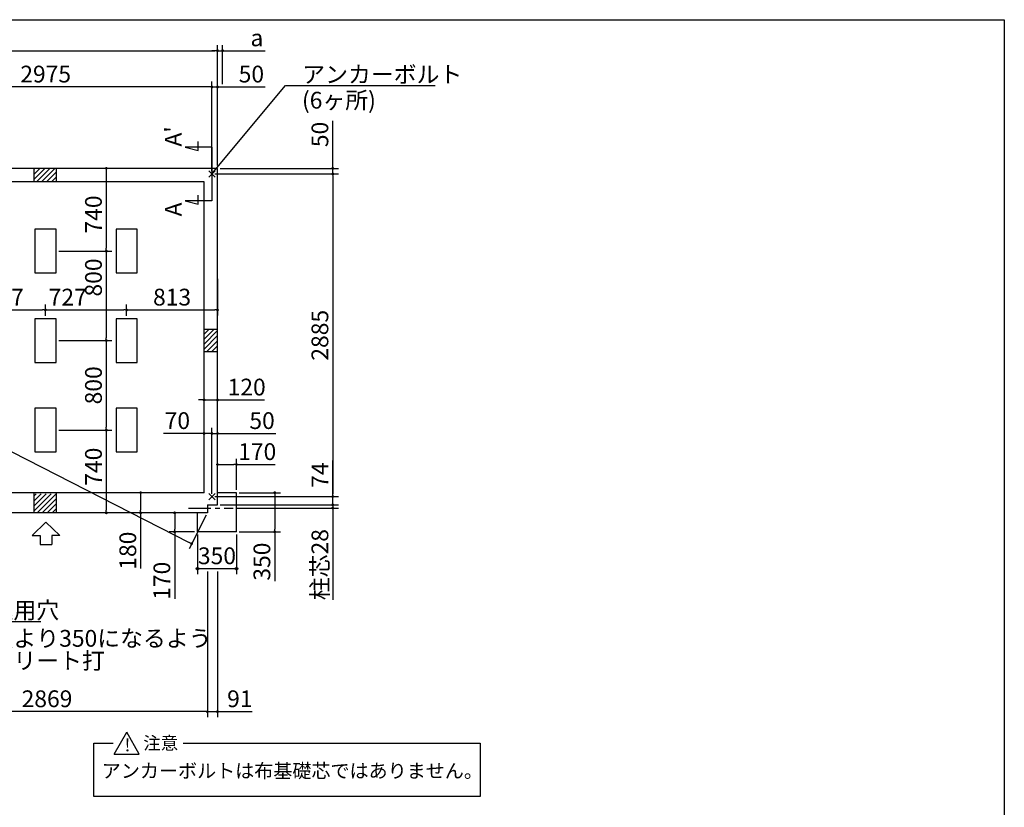
# Model space of a CAD drawing. Extents: x 275 to 20460, y -273 to 13882.
# Drawn here: x 11575 to 20384, y 6840 to 13882 of the extents above; entities that cross this region are included whole.
import ezdxf

# ---------------------------------------------------------------- set-up
doc = ezdxf.new("R2010")
doc.units = 0
doc.header["$LTSCALE"] = 20
doc.header["$PDMODE"] = 3
doc.header["$PDSIZE"] = 2
doc.linetypes.add('CENTER', pattern=[2, 1.25, -0.25, 0.25, -0.25])
doc.layers.get('0').update_dxf_attribs({"linetype": 'CONTINUOUS'})
doc.layers.get('DEFPOINTS').update_dxf_attribs({"linetype": 'CONTINUOUS'})
for name, color, linetype in [('センター', 3, 'CENTER'), ('ブロック', 5, 'CONTINUOUS'), ('仕様書枠', 230, 'CONTINUOUS'), ('太線', 3, 'CONTINUOUS'), ('寸法', 4, 'CONTINUOUS'), ('文字', 7, 'CONTINUOUS'), ('細線', 5, 'CONTINUOUS'), ('部品1', 7, 'CONTINUOUS')]:
    doc.layers.add(name, color=color, linetype=linetype)
doc.styles.get("Standard").update_dxf_attribs({"font": 'txt', "bigfont": 'bigfont.shx'})
doc.styles.add('STYLE1', font='isocp.shx', dxfattribs={"bigfont": 'bigfont.shx'})
doc.styles.add('STYLE2', font='txt')
doc.dimstyles.new('INABA_S40', dxfattribs={"dimscale": 40, "dimtxt": 3, "dimasz": 2.5, "dimexe": 1.5, "dimexo": 0.5, "dimgap": 1, "dimtad": 3, "dimdec": 4, "dimdsep": 46, "dimtxsty": 'STANDARD', "dimsah": 1, "dimcen": 0, "dimclrt": 7, "dimadec": 0, "dimazin": 0, "dimtfac": 1, "dimtdec": 4, "dimtix": 1, "dimtmove": 0, "dimatfit": 0, "dimfxl": 1, "dimtolj": 1, "dimtzin": 0, "dimarcsym": 0})
doc.dimstyles.new('INABA_S50G', dxfattribs={"dimscale": 0, "dimtxt": 150, "dimasz": 125, "dimexe": 75, "dimexo": 25, "dimgap": 25, "dimtad": 3, "dimdec": 1, "dimdsep": 46, "dimtxsty": 'STYLE1', "dimblk1": 'DOTSMALL', "dimblk2": 'DOTSMALL', "dimsah": 1, "dimcen": 0, "dimclrt": 7, "dimadec": 0, "dimazin": 0, "dimtfac": 1, "dimtdec": 4, "dimtix": 1, "dimtmove": 0, "dimatfit": 3, "dimldrblk": 'DOTSMALL', "dimfxl": 1, "dimtolj": 1, "dimtzin": 0, "dimarcsym": 0})

# ---------------------------------------------------------------- blocks, each defined once
blk = doc.blocks.new('_DOT')
at = {"color": 0, "linetype": 'ByBlock', "ltscale": 50}
blk.add_line((-0.5, 0), (-1, 0), dxfattribs=at)
at = {"color": 0, "linetype": 'ByBlock', "ltscale": 50, "const_width": 0.5}
blk.add_lwpolyline([(-0.25, 0, 1), (0.25, 0, 1)], format="xyb", close=True, dxfattribs=at)
blk = doc.blocks.new('*D33')
at = {"layer": 'DEFPOINTS', "color": 0, "ltscale": 50}
for p in [(13294.5, 9617.7), (13344.5, 9543.7), (14375.5, 9543.7)]:
    blk.add_point(p, dxfattribs=at)
at = {"layer": '寸法', "color": 0, "lineweight": -2, "ltscale": 50}
for p, q in [((14375.5, 9642.7), (14375.5, 9939.8)), ((13319.5, 9617.7), (14425.5, 9617.7)), ((14375.5, 9543.7), (14375.5, 9617.7)), ((13369.5, 9543.7), (14425.5, 9543.7)), ((14375.5, 9518.7), (14375.5, 9493.7))]:
    blk.add_line(p, q, dxfattribs=at)
at = {"layer": '寸法', "color": 0, "lineweight": -2, "ltscale": 50, "xscale": 25, "yscale": 25, "zscale": 25}
for p, rotation in [((14375.5, 9617.7), 270), ((14375.5, 9543.7), 90)]:
    blk.add_blockref('_DOT', p, dxfattribs=dict(at, rotation=rotation))
at = {"layer": '寸法', "color": 7, "ltscale": 50, "insert": (14260.5, 9809.8), "char_height": 150, "attachment_point": 5, "rotation": 90, "style": 'STYLE1'}
blk.add_mtext('\\A1;74', dxfattribs=at)
blk = doc.blocks.new('*D34')
at = {"layer": 'DEFPOINTS', "color": 0, "ltscale": 50}
for p in [(13344.5, 12552.7), (13294.5, 12502.7), (14375.5, 12502.7)]:
    blk.add_point(p, dxfattribs=at)
at = {"layer": '寸法', "color": 0, "lineweight": -2, "ltscale": 50}
for p, q in [((14375.5, 12577.7), (14375.5, 12978.3)), ((13369.5, 12552.7), (14425.5, 12552.7)), ((14375.5, 12502.7), (14375.5, 12552.7)), ((13319.5, 12502.7), (14425.5, 12502.7)), ((14375.5, 12477.7), (14375.5, 12452.7))]:
    blk.add_line(p, q, dxfattribs=at)
at = {"layer": '寸法', "color": 0, "lineweight": -2, "ltscale": 50, "xscale": 25, "yscale": 25, "zscale": 25}
for p, rotation in [((14375.5, 12552.7), 270), ((14375.5, 12502.7), 90)]:
    blk.add_blockref('_DOT', p, dxfattribs=dict(at, rotation=rotation))
at = {"layer": '寸法', "color": 7, "ltscale": 50, "insert": (14260.5, 12855.8), "char_height": 150, "attachment_point": 5, "rotation": 90, "style": 'STYLE1'}
blk.add_mtext('\\A1;50', dxfattribs=at)
blk = doc.blocks.new('*D35')
at = {"layer": 'DEFPOINTS', "color": 0, "ltscale": 50}
for p in [(13344.5, 13280.8), (13344.5, 12552.7), (13294.5, 12502.7)]:
    blk.add_point(p, dxfattribs=at)
at = {"layer": '寸法', "color": 0, "lineweight": -2, "ltscale": 50}
for p, q in [((13294.5, 12527.7), (13294.5, 13330.8)), ((13344.5, 12577.7), (13344.5, 13330.8)), ((13269.5, 13280.8), (13244.5, 13280.8)), ((13294.5, 13280.8), (13344.5, 13280.8)), ((13369.5, 13280.8), (13770.1, 13280.8))]:
    blk.add_line(p, q, dxfattribs=at)
at = {"layer": '寸法', "color": 0, "lineweight": -2, "ltscale": 50, "xscale": 25, "yscale": 25, "zscale": 25}
blk.add_blockref('_DOT', (13294.5, 13280.8), dxfattribs=at)
at = {"layer": '寸法', "color": 0, "lineweight": -2, "ltscale": 50, "xscale": 25, "yscale": 25, "zscale": 25, "rotation": 180}
blk.add_blockref('_DOT', (13344.5, 13280.8), dxfattribs=at)
at = {"layer": '寸法', "color": 7, "ltscale": 50, "insert": (13647.6, 13395.8), "char_height": 150, "attachment_point": 5, "style": 'STYLE1'}
blk.add_mtext('\\A1;50', dxfattribs=at)
blk = doc.blocks.new('*D37')
at = {"layer": 'DEFPOINTS', "color": 0, "ltscale": 50}
for p in [(13164.5, 9302.7), (13514.5, 9302.7), (13514.5, 8973.5)]:
    blk.add_point(p, dxfattribs=at)
at = {"layer": '寸法', "color": 0, "lineweight": -2, "ltscale": 50}
for p, q in [((13164.5, 9277.7), (13164.5, 8923.5)), ((13514.5, 9277.7), (13514.5, 8923.5)), ((13164.5, 8973.5), (13514.5, 8973.5))]:
    blk.add_line(p, q, dxfattribs=at)
at = {"layer": '寸法', "color": 7, "ltscale": 50, "insert": (13339.5, 9088.5), "char_height": 150, "attachment_point": 5, "style": 'STYLE1'}
blk.add_mtext('\\A1;350', dxfattribs=at)
blk = doc.blocks.new('*D38')
at = {"layer": 'DEFPOINTS', "color": 0, "ltscale": 50}
for p in [(13344.5, 10182.1), (13344.5, 9690.7), (13294.5, 9617.7)]:
    blk.add_point(p, dxfattribs=at)
at = {"layer": '寸法', "color": 0, "lineweight": -2, "ltscale": 50}
for p, q in [((13294.5, 9642.7), (13294.5, 10232.1)), ((13344.5, 9715.7), (13344.5, 10232.1)), ((13269.5, 10182.1), (13244.5, 10182.1)), ((13294.5, 10182.1), (13344.5, 10182.1)), ((13369.5, 10182.1), (13865.8, 10182.1))]:
    blk.add_line(p, q, dxfattribs=at)
at = {"layer": '寸法', "color": 0, "lineweight": -2, "ltscale": 50, "xscale": 25, "yscale": 25, "zscale": 25}
blk.add_blockref('_DOT', (13294.5, 10182.1), dxfattribs=at)
at = {"layer": '寸法', "color": 0, "lineweight": -2, "ltscale": 50, "xscale": 25, "yscale": 25, "zscale": 25, "rotation": 180}
blk.add_blockref('_DOT', (13344.5, 10182.1), dxfattribs=at)
at = {"layer": '寸法', "color": 7, "ltscale": 50, "insert": (13743.2, 10297.1), "char_height": 150, "attachment_point": 5, "style": 'STYLE1'}
blk.add_mtext('\\A1;50', dxfattribs=at)
blk = doc.blocks.new('*D39')
at = {"layer": 'DEFPOINTS', "color": 0, "ltscale": 50}
for p in [(13224.5, 10182.1), (13224.5, 9687.7), (13294.5, 9617.7)]:
    blk.add_point(p, dxfattribs=at)
at = {"layer": '寸法', "color": 0, "lineweight": -2, "ltscale": 50}
for p, q in [((13224.5, 9712.7), (13224.5, 10232.1)), ((13294.5, 9642.7), (13294.5, 10232.1)), ((13199.5, 10182.1), (12862.6, 10182.1)), ((13294.5, 10182.1), (13224.5, 10182.1)), ((13319.5, 10182.1), (13344.5, 10182.1))]:
    blk.add_line(p, q, dxfattribs=at)
at = {"layer": '寸法', "color": 0, "lineweight": -2, "ltscale": 50, "xscale": 25, "yscale": 25, "zscale": 25}
blk.add_blockref('_DOT', (13224.5, 10182.1), dxfattribs=at)
at = {"layer": '寸法', "color": 0, "lineweight": -2, "ltscale": 50, "xscale": 25, "yscale": 25, "zscale": 25, "rotation": 180}
blk.add_blockref('_DOT', (13294.5, 10182.1), dxfattribs=at)
at = {"layer": '寸法', "color": 7, "ltscale": 50, "insert": (12985.2, 10297.1), "char_height": 150, "attachment_point": 5, "style": 'STYLE1'}
blk.add_mtext('\\A1;70', dxfattribs=at)
blk = doc.blocks.new('*D43')
at = {"layer": 'DEFPOINTS', "color": 0, "ltscale": 50}
for p in [(13344.5, 13604.9), (13389.5, 13280.8), (13344.5, 12552.7)]:
    blk.add_point(p, dxfattribs=at)
at = {"layer": '寸法', "color": 0, "lineweight": -2, "ltscale": 50}
for p, q in [((13344.5, 12577.7), (13344.5, 13654.9)), ((13389.5, 13305.8), (13389.5, 13654.9)), ((13319.5, 13604.9), (13294.5, 13604.9)), ((13344.5, 13604.9), (13389.5, 13604.9)), ((13414.5, 13604.9), (13769.9, 13604.9))]:
    blk.add_line(p, q, dxfattribs=at)
at = {"layer": '寸法', "color": 0, "lineweight": -2, "ltscale": 50, "xscale": 25, "yscale": 25, "zscale": 25}
blk.add_blockref('_DOT', (13344.5, 13604.9), dxfattribs=at)
at = {"layer": '寸法', "color": 0, "lineweight": -2, "ltscale": 50, "xscale": 25, "yscale": 25, "zscale": 25, "rotation": 180}
blk.add_blockref('_DOT', (13389.5, 13604.9), dxfattribs=at)
at = {"layer": '寸法', "color": 7, "ltscale": 50, "insert": (13697.2, 13719.9), "char_height": 150, "attachment_point": 5, "style": 'STYLE1'}
blk.add_mtext('\\A1;a', dxfattribs=at)
blk = doc.blocks.new('*D44')
at = {"layer": 'DEFPOINTS', "color": 0, "ltscale": 50}
for p in [(13344.5, 9543.7), (13484.4, 9515.2), (14375.5, 9515.2)]:
    blk.add_point(p, dxfattribs=at)
at = {"layer": '寸法', "color": 0, "lineweight": -2, "ltscale": 50}
for p, q in [((13369.5, 9543.7), (14425.5, 9543.7)), ((13509.4, 9515.2), (14425.5, 9515.2)), ((14375.5, 9568.7), (14375.5, 9593.7)), ((14375.5, 9543.7), (14375.5, 9515.2)), ((14375.5, 9490.2), (14375.5, 8695.6))]:
    blk.add_line(p, q, dxfattribs=at)
at = {"layer": '寸法', "color": 0, "lineweight": -2, "ltscale": 50, "xscale": 25, "yscale": 25, "zscale": 25}
for p, rotation in [((14375.5, 9543.7), 270), ((14375.5, 9515.2), 90)]:
    blk.add_blockref('_DOT', p, dxfattribs=dict(at, rotation=rotation))
at = {"layer": '寸法', "color": 7, "ltscale": 50, "insert": (14260.5, 9009.3), "char_height": 150, "attachment_point": 5, "rotation": 90, "style": 'STYLE1'}
blk.add_mtext('\\A1;柱芯28', dxfattribs=at)
blk = doc.blocks.new('*D45')
at = {"layer": 'DEFPOINTS', "color": 0, "ltscale": 50}
for p in [(13514.5, 9652.7), (13856.6, 9652.7), (13514.5, 9302.7)]:
    blk.add_point(p, dxfattribs=at)
at = {"layer": '寸法', "color": 0, "lineweight": -2, "ltscale": 50}
for p, q in [((13539.5, 9652.7), (13906.6, 9652.7)), ((13856.6, 9627.7), (13856.6, 9327.7)), ((13539.5, 9302.7), (13906.6, 9302.7)), ((13856.6, 9302.7), (13856.6, 8861.2))]:
    blk.add_line(p, q, dxfattribs=at)
at = {"layer": '寸法', "color": 0, "lineweight": -2, "ltscale": 50, "xscale": 25, "yscale": 25, "zscale": 25}
for p, rotation in [((13856.6, 9652.7), 90), ((13856.6, 9302.7), 270)]:
    blk.add_blockref('_DOT', p, dxfattribs=dict(at, rotation=rotation))
at = {"layer": '寸法', "color": 7, "ltscale": 50, "insert": (13741.6, 9036.2), "char_height": 150, "attachment_point": 5, "rotation": 90, "style": 'STYLE1'}
blk.add_mtext('\\A1;350', dxfattribs=at)
blk = doc.blocks.new('*D48')
at = {"layer": 'DEFPOINTS', "color": 0, "ltscale": 50}
for p in [(13164.5, 9472.7), (12961.4, 9302.7), (13164.5, 9302.7)]:
    blk.add_point(p, dxfattribs=at)
at = {"layer": '寸法', "color": 0, "lineweight": -2, "ltscale": 50}
for p, q in [((13139.5, 9472.7), (12911.4, 9472.7)), ((12961.4, 9447.7), (12961.4, 9327.7)), ((13139.5, 9302.7), (12911.4, 9302.7)), ((12961.4, 9302.7), (12961.4, 8704.9))]:
    blk.add_line(p, q, dxfattribs=at)
at = {"layer": '寸法', "color": 0, "lineweight": -2, "ltscale": 50, "xscale": 25, "yscale": 25, "zscale": 25}
for p, rotation in [((12961.4, 9472.7), 90), ((12961.4, 9302.7), 270)]:
    blk.add_blockref('_DOT', p, dxfattribs=dict(at, rotation=rotation))
at = {"layer": '寸法', "color": 7, "ltscale": 50, "insert": (12846.4, 8865), "char_height": 150, "attachment_point": 5, "rotation": 90, "style": 'STYLE1'}
blk.add_mtext('\\A1;170', dxfattribs=at)
blk = doc.blocks.new('*D4')
at = {"layer": 'DEFPOINTS', "color": 0, "ltscale": 50}
for p in [(12531.5, 11286.4), (11804.5, 11207.7), (12531.5, 11207.7)]:
    blk.add_point(p, dxfattribs=at)
at = {"layer": '寸法', "color": 0, "lineweight": -2, "ltscale": 50}
for p, q in [((11804.5, 11232.7), (11804.5, 11336.4)), ((11829.5, 11286.4), (12506.5, 11286.4)), ((12531.5, 11232.7), (12531.5, 11336.4))]:
    blk.add_line(p, q, dxfattribs=at)
at = {"layer": '寸法', "color": 0, "lineweight": -2, "ltscale": 50, "xscale": 25, "yscale": 25, "zscale": 25, "rotation": 180}
blk.add_blockref('_DOT', (11804.5, 11286.4), dxfattribs=at)
at = {"layer": '寸法', "color": 0, "lineweight": -2, "ltscale": 50, "xscale": 25, "yscale": 25, "zscale": 25}
blk.add_blockref('_DOT', (12531.5, 11286.4), dxfattribs=at)
at = {"layer": '寸法', "color": 7, "ltscale": 50, "insert": (12004.4, 11401.4), "char_height": 150, "attachment_point": 5, "style": 'STYLE1'}
blk.add_mtext('\\A1;727', dxfattribs=at)
blk = doc.blocks.new('*D5')
at = {"layer": 'DEFPOINTS', "color": 0, "ltscale": 50}
for p in [(13344.5, 11589.5), (13344.5, 11286.4), (12531.5, 11207.7)]:
    blk.add_point(p, dxfattribs=at)
at = {"layer": '寸法', "color": 0, "lineweight": -2, "ltscale": 50}
for p, q in [((13344.5, 11564.5), (13344.5, 11236.4)), ((12531.5, 11232.7), (12531.5, 11336.4)), ((12556.5, 11286.4), (13319.5, 11286.4))]:
    blk.add_line(p, q, dxfattribs=at)
at = {"layer": '寸法', "color": 0, "lineweight": -2, "ltscale": 50, "xscale": 25, "yscale": 25, "zscale": 25, "rotation": 180}
blk.add_blockref('_DOT', (12531.5, 11286.4), dxfattribs=at)
at = {"layer": '寸法', "color": 0, "lineweight": -2, "ltscale": 50, "xscale": 25, "yscale": 25, "zscale": 25}
blk.add_blockref('_DOT', (13344.5, 11286.4), dxfattribs=at)
at = {"layer": '寸法', "color": 7, "ltscale": 50, "insert": (12938, 11401.4), "char_height": 150, "attachment_point": 5, "style": 'STYLE1'}
blk.add_mtext('\\A1;813', dxfattribs=at)
blk = doc.blocks.new('*D6')
at = {"layer": 'DEFPOINTS', "color": 0, "ltscale": 50}
for p in [(12617.5, 12552.7), (11899.5, 11812.7), (12349.7, 11812.7)]:
    blk.add_point(p, dxfattribs=at)
at = {"layer": '寸法', "color": 0, "lineweight": -2, "ltscale": 50}
for p, q in [((12592.5, 12552.7), (12299.7, 12552.7)), ((12349.7, 12527.7), (12349.7, 11837.7)), ((11924.5, 11812.7), (12399.7, 11812.7))]:
    blk.add_line(p, q, dxfattribs=at)
at = {"layer": '寸法', "color": 0, "lineweight": -2, "ltscale": 50, "xscale": 25, "yscale": 25, "zscale": 25}
for p, rotation in [((12349.7, 12552.7), 90), ((12349.7, 11812.7), 270)]:
    blk.add_blockref('_DOT', p, dxfattribs=dict(at, rotation=rotation))
at = {"layer": '寸法', "color": 7, "ltscale": 50, "insert": (12234.7, 12140.2), "char_height": 150, "attachment_point": 5, "rotation": 90, "style": 'STYLE1'}
blk.add_mtext('\\A1;740', dxfattribs=at)
blk = doc.blocks.new('*D7')
at = {"layer": 'DEFPOINTS', "color": 0, "ltscale": 50}
for p in [(11899.5, 11812.7), (11899.5, 11012.7), (12349.7, 11012.7)]:
    blk.add_point(p, dxfattribs=at)
at = {"layer": '寸法', "color": 0, "lineweight": -2, "ltscale": 50}
for p, q in [((11924.5, 11812.7), (12399.7, 11812.7)), ((12349.7, 11787.7), (12349.7, 11037.7)), ((11924.5, 11012.7), (12399.7, 11012.7))]:
    blk.add_line(p, q, dxfattribs=at)
at = {"layer": '寸法', "color": 0, "lineweight": -2, "ltscale": 50, "xscale": 25, "yscale": 25, "zscale": 25}
for p, rotation in [((12349.7, 11812.7), 90), ((12349.7, 11012.7), 270)]:
    blk.add_blockref('_DOT', p, dxfattribs=dict(at, rotation=rotation))
at = {"layer": '寸法', "color": 7, "ltscale": 50, "insert": (12234.7, 11577), "char_height": 150, "attachment_point": 5, "rotation": 90, "style": 'STYLE1'}
blk.add_mtext('\\A1;800', dxfattribs=at)
blk = doc.blocks.new('*D8')
at = {"layer": 'DEFPOINTS', "color": 0, "ltscale": 50}
for p in [(11899.5, 11012.7), (11899.5, 10212.7), (12349.7, 10212.7)]:
    blk.add_point(p, dxfattribs=at)
at = {"layer": '寸法', "color": 0, "lineweight": -2, "ltscale": 50}
for p, q in [((11924.5, 11012.7), (12399.7, 11012.7)), ((12349.7, 10987.7), (12349.7, 10237.7)), ((11924.5, 10212.7), (12399.7, 10212.7))]:
    blk.add_line(p, q, dxfattribs=at)
at = {"layer": '寸法', "color": 0, "lineweight": -2, "ltscale": 50, "xscale": 25, "yscale": 25, "zscale": 25}
for p, rotation in [((12349.7, 11012.7), 90), ((12349.7, 10212.7), 270)]:
    blk.add_blockref('_DOT', p, dxfattribs=dict(at, rotation=rotation))
at = {"layer": '寸法', "color": 7, "ltscale": 50, "insert": (12234.7, 10612.7), "char_height": 150, "attachment_point": 5, "rotation": 90, "style": 'STYLE1'}
blk.add_mtext('\\A1;800', dxfattribs=at)
blk = doc.blocks.new('*D9')
at = {"layer": 'DEFPOINTS', "color": 0, "ltscale": 50}
for p in [(11899.5, 10212.7), (12349.7, 9472.7), (12617.5, 9472.7)]:
    blk.add_point(p, dxfattribs=at)
at = {"layer": '寸法', "color": 0, "lineweight": -2, "ltscale": 50}
for p, q in [((11924.5, 10212.7), (12399.7, 10212.7)), ((12349.7, 10187.7), (12349.7, 9497.7)), ((12592.5, 9472.7), (12299.7, 9472.7))]:
    blk.add_line(p, q, dxfattribs=at)
at = {"layer": '寸法', "color": 0, "lineweight": -2, "ltscale": 50, "xscale": 25, "yscale": 25, "zscale": 25}
for p, rotation in [((12349.7, 10212.7), 90), ((12349.7, 9472.7), 270)]:
    blk.add_blockref('_DOT', p, dxfattribs=dict(at, rotation=rotation))
at = {"layer": '寸法', "color": 7, "ltscale": 50, "insert": (12234.7, 9885.2), "char_height": 150, "attachment_point": 5, "rotation": 90, "style": 'STYLE1'}
blk.add_mtext('\\A1;740', dxfattribs=at)
blk = doc.blocks.new('*D10')
at = {"layer": 'DEFPOINTS', "color": 0, "ltscale": 50}
for p in [(12656.8, 9652.7), (12843, 9652.7), (12778.8, 9472.7)]:
    blk.add_point(p, dxfattribs=at)
at = {"layer": '寸法', "color": 0, "lineweight": -2, "ltscale": 50}
for p, q in [((12818, 9652.7), (12606.8, 9652.7)), ((12656.8, 9627.7), (12656.8, 9497.7)), ((12753.8, 9472.7), (12606.8, 9472.7)), ((12656.8, 9472.7), (12656.8, 8974.2))]:
    blk.add_line(p, q, dxfattribs=at)
at = {"layer": '寸法', "color": 0, "lineweight": -2, "ltscale": 50, "xscale": 25, "yscale": 25, "zscale": 25}
for p, rotation in [((12656.8, 9652.7), 90), ((12656.8, 9472.7), 270)]:
    blk.add_blockref('_DOT', p, dxfattribs=dict(at, rotation=rotation))
at = {"layer": '寸法', "color": 7, "ltscale": 50, "insert": (12541.8, 9134.2), "char_height": 150, "attachment_point": 5, "rotation": 90, "style": 'STYLE1'}
blk.add_mtext('\\A1;180', dxfattribs=at)
blk = doc.blocks.new('*D11')
at = {"layer": 'DEFPOINTS', "color": 0, "ltscale": 50}
for p in [(11804.5, 11286.4), (11077.5, 11207.7), (11804.5, 11207.7)]:
    blk.add_point(p, dxfattribs=at)
at = {"layer": '寸法', "color": 0, "lineweight": -2, "ltscale": 50}
for p, q in [((11077.5, 11232.7), (11077.5, 11336.4)), ((11102.5, 11286.4), (11779.5, 11286.4)), ((11804.5, 11232.7), (11804.5, 11336.4))]:
    blk.add_line(p, q, dxfattribs=at)
at = {"layer": '寸法', "color": 0, "lineweight": -2, "ltscale": 50, "xscale": 25, "yscale": 25, "zscale": 25, "rotation": 180}
blk.add_blockref('_DOT', (11077.5, 11286.4), dxfattribs=at)
at = {"layer": '寸法', "color": 0, "lineweight": -2, "ltscale": 50, "xscale": 25, "yscale": 25, "zscale": 25}
blk.add_blockref('_DOT', (11804.5, 11286.4), dxfattribs=at)
at = {"layer": '寸法', "color": 7, "ltscale": 50, "insert": (11441, 11401.4), "char_height": 150, "attachment_point": 5, "style": 'STYLE1'}
blk.add_mtext('\\A1;727', dxfattribs=at)
blk = doc.blocks.new('_DOTSMALL')
at = {"color": 0, "linetype": 'ByBlock', "ltscale": 50, "const_width": 0.5}
blk.add_lwpolyline([(-0.0625, 0, 1), (0.0625, 0, 1)], format="xyb", close=True, dxfattribs=at)
blk = doc.blocks.new('*D17')
at = {"layer": 'DEFPOINTS', "color": 0, "ltscale": 50}
for p in [(10319.5, 13280.8), (10319.5, 12502.7), (13294.5, 12502.7)]:
    blk.add_point(p, dxfattribs=at)
at = {"layer": '寸法', "color": 0, "lineweight": -2, "ltscale": 50}
for p, q in [((10319.5, 12527.7), (10319.5, 13330.8)), ((13294.5, 12527.7), (13294.5, 13330.8)), ((13269.5, 13280.8), (10344.5, 13280.8))]:
    blk.add_line(p, q, dxfattribs=at)
at = {"layer": '寸法', "color": 0, "lineweight": -2, "ltscale": 50, "xscale": 25, "yscale": 25, "zscale": 25, "rotation": 180}
blk.add_blockref('_DOT', (10319.5, 13280.8), dxfattribs=at)
at = {"layer": '寸法', "color": 0, "lineweight": -2, "ltscale": 50, "xscale": 25, "yscale": 25, "zscale": 25}
blk.add_blockref('_DOT', (13294.5, 13280.8), dxfattribs=at)
at = {"layer": '寸法', "color": 7, "ltscale": 50, "insert": (11807, 13395.8), "char_height": 150, "attachment_point": 5, "style": 'STYLE1'}
blk.add_mtext('\\A1;2975', dxfattribs=at)
blk = doc.blocks.new('*D19')
at = {"layer": 'DEFPOINTS', "color": 0, "ltscale": 50}
for p in [(13253.5, 8973.5), (13344.5, 8973.5), (13344.5, 7694.9)]:
    blk.add_point(p, dxfattribs=at)
at = {"layer": '寸法', "color": 0, "lineweight": -2, "ltscale": 50}
for p, q in [((13253.5, 8948.5), (13253.5, 7644.9)), ((13344.5, 8948.5), (13344.5, 7644.9)), ((13228.5, 7694.9), (13203.5, 7694.9)), ((13253.5, 7694.9), (13344.5, 7694.9)), ((13369.5, 7694.9), (13654.8, 7694.9))]:
    blk.add_line(p, q, dxfattribs=at)
at = {"layer": '寸法', "color": 0, "lineweight": -2, "ltscale": 50, "xscale": 25, "yscale": 25, "zscale": 25}
blk.add_blockref('_DOT', (13253.5, 7694.9), dxfattribs=at)
at = {"layer": '寸法', "color": 0, "lineweight": -2, "ltscale": 50, "xscale": 25, "yscale": 25, "zscale": 25, "rotation": 180}
blk.add_blockref('_DOT', (13344.5, 7694.9), dxfattribs=at)
at = {"layer": '寸法', "color": 7, "ltscale": 50, "insert": (13544.2, 7809.9), "char_height": 150, "attachment_point": 5, "style": 'STYLE1'}
blk.add_mtext('\\A1;91', dxfattribs=at)
blk = doc.blocks.new('*D20')
at = {"layer": 'DEFPOINTS', "color": 0, "ltscale": 50}
for p in [(13253.5, 8973.5), (10384.5, 8710.1), (10384.5, 7694.9)]:
    blk.add_point(p, dxfattribs=at)
at = {"layer": '寸法', "color": 0, "lineweight": -2, "ltscale": 50}
for p, q in [((13253.5, 8948.5), (13253.5, 7644.9)), ((10384.5, 8685.1), (10384.5, 7644.9)), ((13228.5, 7694.9), (10409.5, 7694.9))]:
    blk.add_line(p, q, dxfattribs=at)
at = {"layer": '寸法', "color": 0, "lineweight": -2, "ltscale": 50, "xscale": 25, "yscale": 25, "zscale": 25, "rotation": 180}
blk.add_blockref('_DOT', (10384.5, 7694.9), dxfattribs=at)
at = {"layer": '寸法', "color": 0, "lineweight": -2, "ltscale": 50, "xscale": 25, "yscale": 25, "zscale": 25}
blk.add_blockref('_DOT', (13253.5, 7694.9), dxfattribs=at)
at = {"layer": '寸法', "color": 7, "ltscale": 50, "insert": (11819, 7809.9), "char_height": 150, "attachment_point": 5, "style": 'STYLE1'}
blk.add_mtext('\\A1;2869', dxfattribs=at)
blk = doc.blocks.new('*D25')
at = {"layer": 'DEFPOINTS', "color": 0, "ltscale": 50}
for p in [(13344.5, 9904.8), (13344.5, 9652.7), (13514.5, 9652.7)]:
    blk.add_point(p, dxfattribs=at)
at = {"layer": '寸法', "color": 0, "lineweight": -2, "ltscale": 50}
for p, q in [((13344.5, 9677.7), (13344.5, 9954.8)), ((13514.5, 9677.7), (13514.5, 9954.8)), ((13369.5, 9904.8), (13489.5, 9904.8)), ((13514.5, 9904.8), (13859.6, 9904.8))]:
    blk.add_line(p, q, dxfattribs=at)
at = {"layer": '寸法', "color": 0, "lineweight": -2, "ltscale": 50, "xscale": 25, "yscale": 25, "zscale": 25, "rotation": 180}
blk.add_blockref('_DOT', (13344.5, 9904.8), dxfattribs=at)
at = {"layer": '寸法', "color": 0, "lineweight": -2, "ltscale": 50, "xscale": 25, "yscale": 25, "zscale": 25}
blk.add_blockref('_DOT', (13514.5, 9904.8), dxfattribs=at)
at = {"layer": '寸法', "color": 7, "ltscale": 50, "insert": (13699.6, 10019.8), "char_height": 150, "attachment_point": 5, "style": 'STYLE1'}
blk.add_mtext('\\A1;170', dxfattribs=at)
blk = doc.blocks.new('*D26')
at = {"layer": 'DEFPOINTS', "color": 0, "ltscale": 50}
for p in [(7214.5, 12552.7), (13253.5, 9472.7), (13112.6, 9196.5)]:
    blk.add_point(p, dxfattribs=at)
at = {"layer": '寸法', "color": 0, "lineweight": -2, "ltscale": 50}
for p, q in [((7203.1, 12530.4), (7050.9, 12232)), ((7095.9, 12265.2), (13090.4, 9207.9)), ((13242.1, 9450.4), (13089.9, 9152))]:
    blk.add_line(p, q, dxfattribs=at)
at = {"layer": '寸法', "color": 0, "lineweight": -2, "ltscale": 50, "xscale": 25, "yscale": 25, "zscale": 25}
for p, rotation in [((7073.6, 12276.5), 152.9775901957607), ((13112.6, 9196.5), 332.9775901957607)]:
    blk.add_blockref('_DOT', p, dxfattribs=dict(at, rotation=rotation))
at = {"layer": '寸法', "color": 7, "ltscale": 50, "insert": (10688.4, 10562), "char_height": 150, "attachment_point": 5, "rotation": 332.97759, "style": 'STYLE1'}
blk.add_mtext('\\A1;6779.1', dxfattribs=at)
blk = doc.blocks.new('*D30')
at = {"layer": 'DEFPOINTS', "color": 0, "ltscale": 50}
for p in [(13344.5, 10482.1), (13224.5, 10364.2), (13344.5, 10360.9)]:
    blk.add_point(p, dxfattribs=at)
at = {"layer": '寸法', "color": 0, "lineweight": -2, "ltscale": 50}
for p, q in [((13224.5, 10389.2), (13224.5, 10532.1)), ((13344.5, 10385.9), (13344.5, 10532.1)), ((13199.5, 10482.1), (13174.5, 10482.1)), ((13224.5, 10482.1), (13344.5, 10482.1)), ((13369.5, 10482.1), (13765.5, 10482.1))]:
    blk.add_line(p, q, dxfattribs=at)
at = {"layer": '寸法', "color": 0, "lineweight": -2, "ltscale": 50, "xscale": 25, "yscale": 25, "zscale": 25}
blk.add_blockref('_DOT', (13224.5, 10482.1), dxfattribs=at)
at = {"layer": '寸法', "color": 0, "lineweight": -2, "ltscale": 50, "xscale": 25, "yscale": 25, "zscale": 25, "rotation": 180}
blk.add_blockref('_DOT', (13344.5, 10482.1), dxfattribs=at)
at = {"layer": '寸法', "color": 7, "ltscale": 50, "insert": (13605.4, 10597.1), "char_height": 150, "attachment_point": 5, "style": 'STYLE1'}
blk.add_mtext('\\A1;120', dxfattribs=at)
blk = doc.blocks.new('*D32')
at = {"layer": 'DEFPOINTS', "color": 0, "ltscale": 50}
for p in [(13344.5, 13604.9), (7214.5, 12552.7), (13344.5, 12552.7)]:
    blk.add_point(p, dxfattribs=at)
at = {"layer": '寸法', "color": 0, "lineweight": -2, "ltscale": 50}
for p, q in [((7214.5, 12577.7), (7214.5, 13654.9)), ((13344.5, 12577.7), (13344.5, 13654.9)), ((7239.5, 13604.9), (13319.5, 13604.9))]:
    blk.add_line(p, q, dxfattribs=at)
at = {"layer": '寸法', "color": 0, "lineweight": -2, "ltscale": 50, "xscale": 25, "yscale": 25, "zscale": 25, "rotation": 180}
blk.add_blockref('_DOT', (7214.5, 13604.9), dxfattribs=at)
at = {"layer": '寸法', "color": 0, "lineweight": -2, "ltscale": 50, "xscale": 25, "yscale": 25, "zscale": 25}
blk.add_blockref('_DOT', (13344.5, 13604.9), dxfattribs=at)
at = {"layer": '寸法', "color": 7, "ltscale": 50, "insert": (10279.5, 13719.9), "char_height": 150, "attachment_point": 5, "style": 'STYLE1'}
blk.add_mtext('\\A1;6130', dxfattribs=at)
blk = doc.blocks.new('*D51')
at = {"layer": 'DEFPOINTS', "color": 0, "ltscale": 50}
for p in [(13294.5, 12502.7), (13294.5, 9617.7), (14375.5, 9617.7)]:
    blk.add_point(p, dxfattribs=at)
at = {"layer": '寸法', "color": 0, "lineweight": -2, "ltscale": 50}
for p, q in [((13319.5, 12502.7), (14425.5, 12502.7)), ((14375.5, 12477.7), (14375.5, 9642.7)), ((13319.5, 9617.7), (14425.5, 9617.7))]:
    blk.add_line(p, q, dxfattribs=at)
at = {"layer": '寸法', "color": 0, "lineweight": -2, "ltscale": 50, "xscale": 25, "yscale": 25, "zscale": 25}
for p, rotation in [((14375.5, 12502.7), 90), ((14375.5, 9617.7), 270)]:
    blk.add_blockref('_DOT', p, dxfattribs=dict(at, rotation=rotation))
at = {"layer": '寸法', "color": 7, "ltscale": 50, "insert": (14260.5, 11060.2), "char_height": 150, "attachment_point": 5, "rotation": 90, "style": 'STYLE1'}
blk.add_mtext('\\A1;2885', dxfattribs=at)

msp = doc.modelspace()

# ---------------------------------------------------------------- hatches: boundary and pattern name
at = {"layer": 'ブロック', "ltscale": 50}
h = msp.add_hatch(dxfattribs=at)
h.set_pattern_fill('LINE', color=256, scale=10, angle=45)
h.set_pattern_definition([(45, (-235122.107, 53357.898), (-22.4506403, 22.4506403), [])])
h.paths.add_polyline_path([(11904.5, 12552.711), (11704.5, 12552.711), (11704.5, 12432.711), (11904.5, 12432.711)])
h = msp.add_hatch(dxfattribs=at)
h.set_pattern_fill('LINE', color=256, scale=10, angle=45)
h.set_pattern_definition([(45, (-235122.107, 52097.898), (-22.4506403, 22.4506403), [])])
h.paths.add_polyline_path([(11904.5, 9642.711), (11704.5, 9642.711), (11704.5, 9472.711), (11904.5, 9472.711)])
at = {"layer": '寸法', "ltscale": 50}
h = msp.add_hatch(color=256, dxfattribs=at)
h.dxf.hatch_style = 1
h.paths.add_polyline_path([(13176.846, 8973.484, 1), (13152.161, 8973.484, 1)])
h = msp.add_hatch(color=256, dxfattribs=at)
h.dxf.hatch_style = 1
h.paths.add_polyline_path([(13526.846, 8973.484, 1), (13502.161, 8973.484, 1)])
at = {"layer": '細線', "ltscale": 50}
h = msp.add_hatch(dxfattribs=at)
h.set_pattern_fill('LINE', color=256, scale=10, angle=45)
h.set_pattern_definition([(45, (-234912.107, 52727.898), (-22.4506403, 22.4506403), [])])
h.paths.add_polyline_path([(13344.5, 11112.711), (13224.5, 11112.711), (13224.5, 10912.711), (13344.5, 10912.711)])

# ---------------------------------------------------------------- linework, layer by layer
at = {"layer": 'センター', "ltscale": 8}
msp.add_line((13084.372, 9515.211), (13484.372, 9515.211), dxfattribs=at)
at = {"layer": 'ブロック', "color": 0, "ltscale": 50}
for p, q in [((13344.5, 12552.711), (7214.5, 12552.711)), ((11704.5, 12432.711), (11704.5, 12552.711)), ((11904.5, 12432.711), (11904.5, 12552.711)), ((13344.5, 9543.711), (13344.5, 12552.711)), ((13224.5, 12432.711), (10369.5, 12432.711)), ((13224.5, 9652.711), (13224.5, 12432.711)), ((13344.5, 11112.711), (13224.5, 11112.711)), ((13344.5, 10912.711), (13224.5, 10912.711)), ((13224.5, 9652.711), (10369.5, 9652.711)), ((11704.5, 9472.711), (11704.5, 9652.711)), ((11904.5, 9472.711), (11904.5, 9652.711)), ((13514.504, 9652.711), (13344.5, 9652.711)), ((13514.504, 9302.711), (13514.504, 9652.711)), ((13253.5, 9543.711), (13253.5, 9472.711)), ((13253.5, 9543.711), (13344.5, 9543.711)), ((13253.5, 9472.711), (10384.5, 9472.711)), ((13164.504, 9302.711), (13164.504, 9472.711)), ((13514.504, 9302.711), (13164.504, 9302.711))]:
    msp.add_line(p, q, dxfattribs=at)
at = {"layer": 'ブロック', "color": 0, "ltscale": 5}
for points in [[(11709.5, 12007.711), (11709.5, 11617.711), (11899.5, 11617.711), (11899.5, 12007.711)], [(12436.5, 12007.711), (12436.5, 11617.711), (12626.5, 11617.711), (12626.5, 12007.711)], [(11709.5, 11207.711), (11709.5, 10817.711), (11899.5, 10817.711), (11899.5, 11207.711)], [(12436.5, 11207.711), (12436.5, 10817.711), (12626.5, 10817.711), (12626.5, 11207.711)], [(11709.5, 10407.711), (11709.5, 10017.711), (11899.5, 10017.711), (11899.5, 10407.711)], [(12436.5, 10407.711), (12436.5, 10017.711), (12626.5, 10017.711), (12626.5, 10407.711)]]:
    msp.add_lwpolyline(points, close=True, dxfattribs=at)
at = {"layer": '仕様書枠', "ltscale": 50}
for p, q in [((275, 13882), (20384, 13882)), ((20384, 13882), (20384, 0)), ((13265.683, 12473.894), (13323.317, 12531.528)), ((13265.683, 12531.528), (13323.317, 12473.894)), ((13265.683, 9588.894), (13323.317, 9646.528)), ((13265.683, 9646.528), (13323.317, 9588.894))]:
    msp.add_line(p, q, dxfattribs=at)
at = {"layer": '太線', "ltscale": 100}
for p, q in [((11809.5, 9387.711), (11685.18, 9268.622)), ((11809.5, 9387.711), (11933.82, 9268.622)), ((11685.18, 9268.622), (11756.535, 9268.622)), ((11756.535, 9268.622), (11756.535, 9188.494)), ((11933.82, 9268.622), (11862.465, 9268.622)), ((11862.465, 9268.622), (11862.465, 9188.494)), ((11756.535, 9188.494), (11862.465, 9188.494))]:
    msp.add_line(p, q, dxfattribs=at)
at = {"layer": '寸法', "ltscale": 50}
for p, q in [((13170.411, 12711.653), (13170.411, 12791.653)), ((13294.5, 12742.711), (13054.5, 12742.711)), ((13054.5, 12742.711), (13170.411, 12711.653)), ((13294.5, 12742.711), (13294.5, 12262.711)), ((13294.5, 12262.711), (13054.5, 12262.711)), ((13054.5, 12262.711), (13170.411, 12231.653)), ((13170.411, 12231.653), (13170.411, 12311.653))]:
    msp.add_line(p, q, dxfattribs=at)
for centre in [(13164.504, 8973.484), (13514.504, 8973.484)]:
    msp.add_circle(centre, 12.343, dxfattribs=at)
at = {"layer": '部品1', "ltscale": 50}
for p, q in [((12419.641, 7315.539), (12532.168, 7510.44)), ((12644.694, 7315.539), (12532.168, 7510.44)), ((12238.45, 6936.302), (12238.45, 7412.99)), ((12238.45, 7412.99), (12409.534, 7412.99)), ((13036.212, 7412.99), (15693.221, 7412.99)), ((15693.221, 7412.99), (15693.221, 6936.302)), ((12419.641, 7315.539), (12644.694, 7315.539)), ((15693.221, 6936.302), (12238.45, 6936.302))]:
    msp.add_line(p, q, dxfattribs=at)

# ---------------------------------------------------------------- texts
at = {"layer": '寸法', "color": 7, "ltscale": 50, "char_height": 150, "attachment_point": 1, "style": 'STYLE1'}
for s, insert in [('アンカーボルト', (14102.405, 13467.761)), ('\\A1;柱埋込用穴', (10904.714, 8676.637))]:
    msp.add_mtext(s, dxfattribs=dict(at, insert=insert))
at = {"layer": '寸法', "color": 0, "ltscale": 50, "insert": (14100.39, 13237.309), "char_height": 150, "attachment_point": 1, "style": 'STYLE1'}
msp.add_mtext('(6ヶ所)', dxfattribs=at)
at = {"layer": '寸法', "color": 7, "ltscale": 50, "insert": (10904.714, 8425.356), "char_height": 150, "attachment_point": 1, "line_spacing_factor": 0.8, "style": 'STYLE1'}
msp.add_mtext('基礎天より350になるよう\\Pコンクリート打', dxfattribs=at)
at = {"layer": '文字', "ltscale": 50, "style": 'STYLE1'}
for s, p in [("A'", (13023.284, 12747.453)), ('A', (13024.958, 12123.412))]:
    msp.add_text(s, height=150, rotation=90, dxfattribs=at).set_placement(p)
at = {"layer": '部品1', "ltscale": 50, "style": 'STYLE2'}
for s, height, p in [('!', 114.583, (12513.418, 7339.543)), ('注意', 114.5833, (12680.266, 7356.283)), ('アンカーボルトは布基礎芯ではありません。', 125, (12308.899, 7102.943))]:
    msp.add_text(s, height=height, dxfattribs=at).set_placement(p)

# ---------------------------------------------------------------- dimensions: what is measured, and where the dimension line sits
at = {"layer": '寸法', "ltscale": 50}
dim = msp.add_linear_dim(base=(13344.5, 13604.918), p1=(7214.5, 12552.711), p2=(13344.5, 12552.711), dimstyle='INABA_S40', override={"dimscale": 50, "dimasz": 0.5, "dimexe": 1, "dimgap": 0.8, "dimdec": 2, "dimtxsty": 'STYLE1', "dimblk1": 'DOT', "dimblk2": 'DOT', "dimtdec": 2, "dimatfit": 3}, dxfattribs=at)
dim.commit()
dim.dimension.update_dxf_attribs({"geometry": '*D32', "text_midpoint": (10279.5, 13719.918)})
for base, p1, p2, angle, text, picture, middle in [((13344.5, 13604.918), (13389.5, 13280.766), (13344.5, 12552.711), 180, 'a', '*D43', (13697.218, 13604.918)), ((14375.501, 9515.211), (13344.5, 9543.711), (13484.372, 9515.211), 90, '柱芯28', '*D44', (14375.501, 9009.302))]:
    dim = msp.add_linear_dim(base=base, p1=p1, p2=p2, angle=angle, text=text, dimstyle='INABA_S40', override={"dimscale": 50, "dimasz": 0.5, "dimexe": 1, "dimgap": 0.8, "dimdec": 2, "dimtxsty": 'STYLE1', "dimblk1": 'DOT', "dimblk2": 'DOT', "dimtdec": 2, "dimatfit": 3}, dxfattribs=at)
    dim.commit()
    dim.dimension.update_dxf_attribs({"geometry": picture, "text_midpoint": middle, "dimtype": 160})
for base, p1, p2, angle, picture, middle in [((10319.5, 13280.766), (13294.5, 12502.711), (10319.5, 12502.711), 180, '*D17', (11807, 13395.781)), ((14375.501, 9617.711), (13294.5, 12502.711), (13294.5, 9617.711), 90, '*D51', (14260.487, 11060.211)), ((13514.504, 8973.484), (13164.504, 9302.711), (13514.504, 9302.711), 180, '*D37', (13339.504, 9088.484)), ((10384.5, 7694.897), (13253.5, 8973.484), (10384.5, 8710.129), 180, '*D20', (11819, 7809.911))]:
    dim = msp.add_linear_dim(base=base, p1=p1, p2=p2, angle=angle, dimstyle='INABA_S40', override={"dimscale": 50, "dimasz": 0.5, "dimexe": 1, "dimgap": 0.8, "dimdec": 2, "dimtxsty": 'STYLE1', "dimblk1": 'DOT', "dimblk2": 'DOT', "dimtdec": 2, "dimatfit": 3}, dxfattribs=at)
    dim.commit()
    dim.dimension.update_dxf_attribs({"geometry": picture, "text_midpoint": middle})
for base, p1, p2, picture, middle in [((13344.5, 13280.766), (13294.5, 12502.711), (13344.5, 12552.711), '*D35', (13647.568, 13280.766)), ((13344.5, 11286.376), (12531.5, 11207.711), (13344.5, 11589.543), '*D5', (12938, 11286.376)), ((11804.5, 11286.376), (11077.5, 11207.711), (11804.5, 11207.711), '*D11', (11441, 11286.376)), ((12531.5, 11286.376), (11804.5, 11207.711), (12531.5, 11207.711), '*D4', (12004.386, 11286.376)), ((13224.5, 10182.115), (13294.5, 9617.711), (13224.5, 9687.711), '*D39', (12985.2, 10182.115)), ((13344.5, 10182.115), (13294.5, 9617.711), (13344.5, 9690.711), '*D38', (13743.236, 10182.115)), ((13344.5, 9904.756), (13514.504, 9652.711), (13344.5, 9652.711), '*D25', (13699.563, 9904.756))]:
    dim = msp.add_linear_dim(base=base, p1=p1, p2=p2, dimstyle='INABA_S40', override={"dimscale": 50, "dimasz": 0.5, "dimexe": 1, "dimgap": 0.8, "dimdec": 2, "dimtxsty": 'STYLE1', "dimblk1": 'DOT', "dimblk2": 'DOT', "dimtdec": 2, "dimatfit": 3}, dxfattribs=at)
    dim.commit()
    dim.dimension.update_dxf_attribs({"geometry": picture, "text_midpoint": middle, "dimtype": 160})
for base, p1, p2, angle, override, picture, middle, dimtype in [((14375.501, 12502.711), (13344.5, 12552.711), (13294.5, 12502.711), 90, {"dimscale": 50, "dimasz": 0.5, "dimexe": 1, "dimgap": 0.8, "dimdec": 2, "dimtxsty": 'STYLE1', "dimblk1": 'DOT', "dimblk2": 'DOT', "dimtdec": 2, "dimatfit": 3}, '*D34', (14375.501, 12855.779), 160), ((13112.64, 9196.524), (7214.5, 12552.711), (13253.5, 9472.711), 332.9775902, {"dimscale": 50, "dimasz": 0.5, "dimexe": 1, "dimgap": 0.8, "dimdec": 1, "dimtxsty": 'STYLE1', "dimblk1": 'DOT', "dimblk2": 'DOT', "dimtdec": 2, "dimatfit": 3}, '*D26', (10636.159, 10459.575), 161), ((12349.659, 11812.711), (12617.5, 12552.711), (11899.5, 11812.711), 90, {"dimscale": 50, "dimasz": 0.5, "dimexe": 1, "dimgap": 0.8, "dimdec": 2, "dimtxsty": 'STYLE1', "dimblk1": 'DOT', "dimblk2": 'DOT', "dimtdec": 2, "dimatfit": 3}, '*D6', (12349.659, 12140.211), 160), ((12349.659, 11012.711), (11899.5, 11812.711), (11899.5, 11012.711), 90, {"dimscale": 50, "dimasz": 0.5, "dimexe": 1, "dimgap": 0.8, "dimdec": 2, "dimtxsty": 'STYLE1', "dimblk1": 'DOT', "dimblk2": 'DOT', "dimtdec": 2, "dimatfit": 3}, '*D7', (12349.659, 11577.05), 160), ((12349.659, 10212.711), (11899.5, 11012.711), (11899.5, 10212.711), 90, {"dimscale": 50, "dimasz": 0.5, "dimexe": 1, "dimgap": 0.8, "dimdec": 2, "dimtxsty": 'STYLE1', "dimblk1": 'DOT', "dimblk2": 'DOT', "dimtdec": 2, "dimatfit": 3}, '*D8', (12349.659, 10612.711), 160), ((13344.5, 10482.132), (13224.5, 10364.196), (13344.5, 10360.895), 180, {"dimscale": 50, "dimasz": 0.5, "dimexe": 1, "dimgap": 0.8, "dimdec": 2, "dimtxsty": 'STYLE1', "dimblk1": 'DOT', "dimblk2": 'DOT', "dimtdec": 2, "dimatfit": 3}, '*D30', (13605.409, 10482.132), 160), ((12349.659, 9472.711), (11899.5, 10212.711), (12617.5, 9472.711), 90, {"dimscale": 50, "dimasz": 0.5, "dimexe": 1, "dimgap": 0.8, "dimdec": 2, "dimtxsty": 'STYLE1', "dimblk1": 'DOT', "dimblk2": 'DOT', "dimtdec": 2, "dimatfit": 3}, '*D9', (12349.659, 9885.211), 160), ((14375.501, 9543.711), (13294.5, 9617.711), (13344.5, 9543.711), 90, {"dimscale": 50, "dimasz": 0.5, "dimexe": 1, "dimgap": 0.8, "dimdec": 2, "dimtxsty": 'STYLE1', "dimblk1": 'DOT', "dimblk2": 'DOT', "dimtdec": 2, "dimatfit": 3}, '*D33', (14375.501, 9809.792), 160), ((12656.799, 9652.711), (12778.82, 9472.711), (12842.986, 9652.711), 270, {"dimscale": 50, "dimasz": 0.5, "dimexe": 1, "dimgap": 0.8, "dimdec": 2, "dimtxsty": 'STYLE1', "dimblk1": 'DOT', "dimblk2": 'DOT', "dimtdec": 2, "dimatfit": 3}, '*D10', (12656.799, 9134.245), 160), ((13856.642, 9652.711), (13514.504, 9302.711), (13514.504, 9652.711), 90, {"dimscale": 50, "dimasz": 0.5, "dimexe": 1, "dimgap": 0.8, "dimdec": 2, "dimtxsty": 'STYLE1', "dimblk1": 'DOT', "dimblk2": 'DOT', "dimtdec": 2, "dimatfit": 3}, '*D45', (13856.642, 9036.234), 160), ((12961.401, 9302.711), (13164.504, 9472.711), (13164.504, 9302.711), 90, {"dimscale": 50, "dimasz": 0.5, "dimexe": 1, "dimgap": 0.8, "dimdec": 2, "dimtxsty": 'STYLE1', "dimblk1": 'DOT', "dimblk2": 'DOT', "dimtdec": 2, "dimatfit": 3}, '*D48', (12961.401, 8864.985), 160), ((13344.5, 7694.897), (13253.5, 8973.484), (13344.5, 8973.484), 180, {"dimscale": 50, "dimasz": 0.5, "dimexe": 1, "dimgap": 0.8, "dimdec": 2, "dimtxsty": 'STYLE1', "dimblk1": 'DOT', "dimblk2": 'DOT', "dimtdec": 2, "dimatfit": 3}, '*D19', (13544.159, 7694.897), 160)]:
    dim = msp.add_linear_dim(base=base, p1=p1, p2=p2, angle=angle, dimstyle='INABA_S40', override=override, dxfattribs=at)
    dim.commit()
    dim.dimension.update_dxf_attribs({"geometry": picture, "text_midpoint": middle, "dimtype": dimtype})

# ---------------------------------------------------------------- leaders
at = {"layer": '寸法', "ltscale": 50, "has_arrowhead": 0, "annotation_type": 0, "has_hookline": 1, "hookline_direction": 0}
for points, text_width in [([(13294.5, 12502.711), (13952.405, 13292.761), (14077.405, 13292.761)], 1190), ([(10372.07, 9378.512), (10754.714, 8501.637), (10879.714, 8501.637)], 860)]:
    msp.add_leader(points, dimstyle='INABA_S50G', override={"dimscale": 1}, dxfattribs=dict(at, text_width=text_width))

doc.saveas('drawing.dxf')
